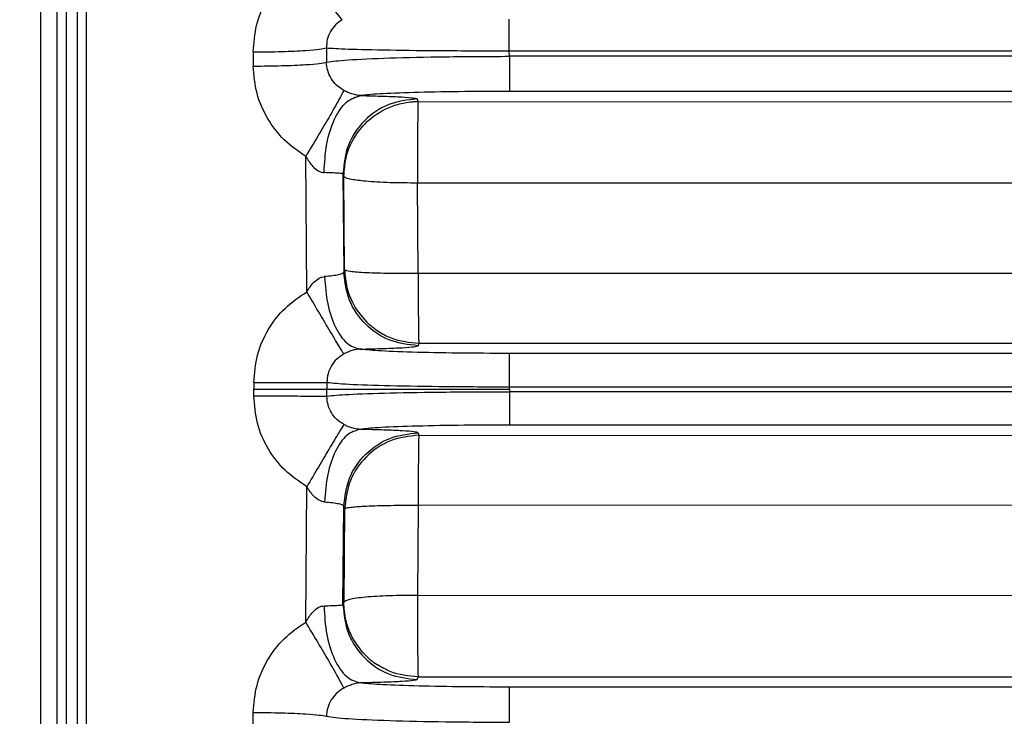
# Model space of a CAD drawing. Units: inches. Extents: x 0.4 to 10.6, y 0.4 to 8.1.
# Drawn here: x 3.6 to 3.7, y 2.4 to 2.4 of the extents above; entities that cross this region are included whole.
import ezdxf

# ---------------------------------------------------------------- set-up
doc = ezdxf.new("R2010")
doc.units = ezdxf.units.IN
doc.header["$MEASUREMENT"] = 0
doc.styles.add('SLDTEXTSTYLE0', font='TXT', dxfattribs={"width": 0.75})
doc.dimstyles.new('SLDDIMSTYLE0', dxfattribs={"dimtxt": 0.125, "dimasz": 0.13, "dimexe": 0, "dimexo": 0.0625, "dimgap": 0.03125, "dimtad": 0, "dimtih": 1, "dimtoh": 1, "dimdec": 1, "dimlfac": 20, "dimrnd": 1e-09, "dimzin": 12, "dimdsep": 46, "dimtxsty": 'SLDTEXTSTYLE0', "dimsah": 1, "dimcen": 0.09, "dimadec": 0, "dimazin": 3, "dimtfac": 1, "dimtdec": 1, "dimtmove": 0, "dimatfit": 0, "dimfxl": 0, "dimfrac": 2, "dimtolj": 1, "dimtzin": 12, "dimarcsym": 0})
doc.dimstyles.new('SLDDIMSTYLE1', dxfattribs={"dimtxt": 0.125, "dimasz": 0.13, "dimexe": 0, "dimexo": 0.0625, "dimgap": 0.03125, "dimtad": 0, "dimtih": 1, "dimtoh": 1, "dimdec": 1, "dimlfac": 20, "dimrnd": 1e-09, "dimzin": 12, "dimdsep": 46, "dimtxsty": 'SLDTEXTSTYLE0', "dimsah": 1, "dimcen": 0.09, "dimadec": 0, "dimazin": 3, "dimtfac": 1, "dimtdec": 1, "dimtofl": 0, "dimtmove": 0, "dimatfit": 3, "dimfxl": 0, "dimfrac": 2, "dimtolj": 1, "dimtzin": 12, "dimarcsym": 0})

# ---------------------------------------------------------------- blocks, each defined once
blk = doc.blocks.new('_D_8')
at = {"color": 7, "linetype": 'Continuous', "lineweight": 18}
for p, q in [((3.660312, 4.659079), (2.164847, 4.659079)), ((2.289847, 4.659079), (2.289847, 3.475423)), ((2.289847, 2.093331), (2.289847, 3.276986)), ((3.412379, 2.093331), (2.164847, 2.093331))]:
    blk.add_line(p, q, dxfattribs=at)
for points in [[(2.289847, 4.659079), (2.269847, 4.529079), (2.309847, 4.529079)], [(2.289847, 2.093331), (2.309847, 2.223331), (2.269847, 2.223331)]]:
    blk.add_solid(points, dxfattribs=at)
at = {"color": 7, "linetype": 'Continuous', "lineweight": 18, "insert": (2.128215, 3.438119), "char_height": 0.125, "attachment_point": 1, "style": 'SLDTEXTSTYLE0'}
blk.add_mtext('51.3', dxfattribs=at)
blk = doc.blocks.new('_D_9')
at = {"color": 7, "linetype": 'Continuous', "lineweight": 18}
for p, q in [((3.547167, 3.305574), (4.687187, 3.305574)), ((4.562187, 3.305574), (4.562187, 2.798671)), ((4.562187, 2.093331), (4.562187, 2.600233)), ((4.004505, 2.093331), (4.687187, 2.093331))]:
    blk.add_line(p, q, dxfattribs=at)
for points in [[(4.562187, 3.305574), (4.542187, 3.175574), (4.582187, 3.175574)], [(4.562187, 2.093331), (4.582187, 2.223331), (4.542187, 2.223331)]]:
    blk.add_solid(points, dxfattribs=at)
at = {"color": 7, "linetype": 'Continuous', "lineweight": 18, "insert": (4.400555, 2.761367), "char_height": 0.125, "attachment_point": 1, "style": 'SLDTEXTSTYLE0'}
blk.add_mtext('24.2', dxfattribs=at)
blk = doc.blocks.new('_D_11')
at = {"color": 7, "linetype": 'Continuous', "lineweight": 18}
for p, q in [((3.123763, 3.007593), (3.123763, 1.572944)), ((3.708442, 1.915043), (3.708442, 1.572944)), ((3.123763, 1.697944), (2.873763, 1.697944)), ((3.708442, 1.697944), (3.958442, 1.697944))]:
    blk.add_line(p, q, dxfattribs=at)
for points in [[(3.123763, 1.697944), (2.993763, 1.717944), (2.993763, 1.677944)], [(3.708442, 1.697944), (3.838442, 1.677944), (3.838442, 1.717944)]]:
    blk.add_solid(points, dxfattribs=at)
at = {"color": 7, "linetype": 'Continuous', "lineweight": 18, "insert": (3.254471, 1.759859), "char_height": 0.125, "attachment_point": 1, "style": 'SLDTEXTSTYLE0'}
blk.add_mtext('11.7', dxfattribs=at)

msp = doc.modelspace()

# ---------------------------------------------------------------- linework, layer by layer
at = {"color": 7, "linetype": 'Continuous', "lineweight": 25}
for p, q in [((3.608964, 2.323391), (3.608964, 2.512268)), ((3.620234, 2.435722), (3.620236, 2.434972)), ((3.624112, 2.435939), (3.624114, 2.435181)), ((3.633807, 2.435785), (3.818887, 2.435785)), ((3.633808, 2.435492), (3.633807, 2.435785)), ((3.818887, 2.435492), (3.633808, 2.435492)), ((3.818887, 2.43363), (3.633808, 2.43363)), ((3.628971, 2.433094), (3.628926, 2.433231)), ((3.628939, 2.433094), (3.628971, 2.433094)), ((3.628971, 2.433094), (3.686606, 2.433076)), ((3.623074, 2.423), (3.623014, 2.430182)), ((3.624989, 2.429262), (3.625033, 2.424039)), ((3.625035, 2.429125), (3.624989, 2.429262)), ((3.625074, 2.424169), (3.625035, 2.429125)), ((3.628976, 2.423983), (3.628937, 2.428768)), ((3.686592, 2.42875), (3.628937, 2.428768)), ((3.625033, 2.424039), (3.625074, 2.424169)), ((3.628976, 2.423983), (3.686592, 2.423999)), ((3.62901, 2.420268), (3.686602, 2.420286)), ((3.62901, 2.420268), (3.62897, 2.420139)), ((3.818879, 2.41973), (3.633823, 2.41973)), ((3.620265, 2.418187), (3.620265, 2.41783)), ((3.620265, 2.417473), (3.620265, 2.41783)), ((3.624139, 2.418191), (3.624139, 2.41783)), ((3.624139, 2.417468), (3.624139, 2.41783)), ((3.633823, 2.41783), (3.633823, 2.41796)), ((3.633823, 2.41796), (3.818879, 2.41796)), ((3.633823, 2.41783), (3.633823, 2.417699)), ((3.818879, 2.417699), (3.633823, 2.417699)), ((3.818879, 2.415929), (3.633823, 2.415929)), ((3.62897, 2.41552), (3.62901, 2.415391)), ((3.62901, 2.415391), (3.686602, 2.415373)), ((3.623014, 2.405477), (3.623074, 2.412659)), ((3.624989, 2.406397), (3.625033, 2.41162)), ((3.625074, 2.41149), (3.625035, 2.406534)), ((3.628976, 2.411676), (3.628937, 2.406891)), ((3.686592, 2.41166), (3.628976, 2.411676)), ((3.628937, 2.406891), (3.686592, 2.40691)), ((3.625035, 2.406534), (3.624989, 2.406397)), ((3.628926, 2.402428), (3.628971, 2.402565)), ((3.628971, 2.402565), (3.686606, 2.402583)), ((3.818887, 2.402029), (3.633808, 2.402029)), ((3.620234, 2.399937), (3.620236, 2.400687))]:
    msp.add_line(p, q, dxfattribs=at)
at = {"color": 7, "linetype": 'Continuous', "lineweight": 25, "flags": 128}
msp.add_lwpolyline([(3.625033, 2.41162), (3.625054, 2.411555), (3.625074, 2.41149)], dxfattribs=at)
at = {"color": 7, "linetype": 'Continuous', "lineweight": 25}
for points in [[(3.60983, 2.323381), (3.60983, 2.331015), (3.60983, 2.346285), (3.60983, 2.369877), (3.60983, 2.393762), (3.60983, 2.41783), (3.60983, 2.441897), (3.60983, 2.465782), (3.60983, 2.489375), (3.60983, 2.504644), (3.60983, 2.512278)], [(3.611369, 2.469779), (3.611369, 2.463053), (3.611369, 2.4496), (3.611369, 2.429188), (3.611369, 2.408734), (3.611369, 2.388329), (3.611369, 2.368051), (3.611369, 2.354766), (3.611369, 2.348123)], [(3.633807, 2.435785), (3.633807, 2.436002), (3.633807, 2.436438), (3.633807, 2.436982), (3.633807, 2.437368), (3.633807, 2.437431), (3.633807, 2.437462)], [(3.633808, 2.435492), (3.633808, 2.435256), (3.633808, 2.434785), (3.633808, 2.434175), (3.633808, 2.433736), (3.633808, 2.433666), (3.633808, 2.43363)], [(3.625074, 2.424169), (3.625137, 2.424141), (3.625264, 2.424085), (3.626167, 2.424021), (3.62745, 2.423981), (3.628467, 2.423982), (3.628976, 2.423983)], [(3.633823, 2.41796), (3.633823, 2.418187), (3.633823, 2.41864), (3.633823, 2.419217), (3.633823, 2.41963), (3.633823, 2.419696), (3.633823, 2.41973)], [(3.633823, 2.417699), (3.633823, 2.417472), (3.633823, 2.417019), (3.633823, 2.416442), (3.633823, 2.416029), (3.633823, 2.415963), (3.633823, 2.415929)], [(3.628937, 2.406891), (3.628429, 2.406888), (3.627411, 2.406884), (3.626129, 2.406804), (3.625226, 2.406684), (3.625098, 2.406584), (3.625035, 2.406534)], [(3.633808, 2.400167), (3.633808, 2.400403), (3.633808, 2.400874), (3.633808, 2.401484), (3.633808, 2.401923), (3.633808, 2.401993), (3.633808, 2.402029)]]:
    msp.add_open_spline(points, degree=3, dxfattribs=at)
at = {"color": 1, "linetype": 'Continuous', "lineweight": 25}
for points, knots in [([(3.610318, 2.470115), (3.610318, 2.466801), (3.610318, 2.454668), (3.610318, 2.433274), (3.610318, 2.408162), (3.610318, 2.385052), (3.610318, 2.365503), (3.610318, 2.353211), (3.610318, 2.347798)], [0, 0, 0, 0, 0.082303, 0.30132, 0.520334, 0.692442, 0.864553, 1, 1, 1, 1]), ([(3.628971, 2.402565), (3.628464, 2.402615), (3.627699, 2.402691), (3.627043, 2.403077), (3.626822, 2.403207)], [0, 0, 0, 0, 0.6635958, 1, 1, 1, 1])]:
    msp.add_open_spline(points, degree=3, knots=knots, dxfattribs=at)
at = {"color": 7, "linetype": 'Continuous', "lineweight": 25}
for points, knots in [([(3.610897, 2.470212), (3.610897, 2.462623), (3.610897, 2.447445), (3.610897, 2.424392), (3.610897, 2.399959), (3.610897, 2.37423), (3.610897, 2.356542), (3.610897, 2.347698)], [0, 0, 0, 0, 0.186677, 0.373349, 0.560021, 0.780007, 1, 1, 1, 1]), ([(3.620234, 2.435722), (3.620268, 2.436198), (3.620336, 2.437151), (3.620904, 2.438481), (3.621758, 2.439648), (3.622541, 2.440199), (3.622932, 2.440474)], [0, 0, 0, 0, 0.249867, 0.49984, 0.749947, 1, 1, 1, 1]), ([(3.624946, 2.437435), (3.624867, 2.437524), (3.624711, 2.437703), (3.624171, 2.438504), (3.623557, 2.43946), (3.62314, 2.440136), (3.622932, 2.440474)], [0, 0, 0, 0, 0.279698, 0.559411, 0.779705, 1, 1, 1, 1]), ([(3.624946, 2.437435), (3.624822, 2.437349), (3.624574, 2.437178), (3.624307, 2.436808), (3.624134, 2.436388), (3.624119, 2.436089), (3.624112, 2.435939)], [0, 0, 0, 0, 0.24964, 0.498055, 0.747741, 1, 1, 1, 1]), ([(3.620234, 2.435722), (3.620748, 2.435727), (3.621775, 2.435738), (3.622983, 2.435795), (3.623796, 2.435864), (3.624006, 2.435914), (3.624112, 2.435939)], [0, 0, 0, 0, 0.279692, 0.559401, 0.7797, 1, 1, 1, 1]), ([(3.624112, 2.435939), (3.624423, 2.435918), (3.625047, 2.435876), (3.627351, 2.435825), (3.630357, 2.43579), (3.632657, 2.435786), (3.633807, 2.435785)], [0, 0, 0, 0, 0.249502, 0.499341, 0.749549, 1, 1, 1, 1]), ([(3.624114, 2.435181), (3.624427, 2.435223), (3.625054, 2.435307), (3.627364, 2.435408), (3.630368, 2.435478), (3.632661, 2.435487), (3.633808, 2.435492)], [0, 0, 0, 0, 0.249982, 0.499977, 0.749984, 1, 1, 1, 1]), ([(3.620236, 2.434972), (3.62075, 2.434978), (3.621777, 2.434988), (3.622985, 2.435043), (3.623797, 2.435109), (3.624008, 2.435157), (3.624114, 2.435181)], [0, 0, 0, 0, 0.279692, 0.559402, 0.779701, 1, 1, 1, 1]), ([(3.623014, 2.430182), (3.622618, 2.430456), (3.621824, 2.431007), (3.620947, 2.432177), (3.620353, 2.43352), (3.620275, 2.434488), (3.620236, 2.434972)], [0, 0, 0, 0, 0.248677, 0.498462, 0.748943, 1, 1, 1, 1]), ([(3.625032, 2.433683), (3.624901, 2.433767), (3.624642, 2.433932), (3.62435, 2.4343), (3.624154, 2.434722), (3.624127, 2.435028), (3.624114, 2.435181)], [0, 0, 0, 0, 0.257973, 0.5087587, 0.7554676, 1, 1, 1, 1]), ([(3.625032, 2.433683), (3.624969, 2.433555), (3.624842, 2.433299), (3.624301, 2.432352), (3.623667, 2.431271), (3.623232, 2.430545), (3.623014, 2.430182)], [0, 0, 0, 0, 0.279662, 0.559346, 0.779673, 1, 1, 1, 1]), ([(3.623988, 2.42932), (3.624015, 2.42984), (3.624069, 2.430881), (3.624516, 2.432221), (3.625157, 2.433181), (3.625666, 2.433333), (3.625921, 2.433408)], [0, 0, 0, 0, 0.249992, 0.5, 0.750008, 1, 1, 1, 1]), ([(3.625921, 2.433408), (3.625884, 2.433411), (3.625811, 2.433417), (3.625672, 2.433441), (3.625531, 2.433476), (3.625373, 2.433527), (3.625203, 2.433594), (3.625087, 2.433655), (3.625032, 2.433683)], [0, 0, 0, 0, 0.17816, 0.349426, 0.494159, 0.615813, 0.820707, 1, 1, 1, 1]), ([(3.633808, 2.43363), (3.632894, 2.433627), (3.631067, 2.433621), (3.628656, 2.433572), (3.626767, 2.4335), (3.626203, 2.433439), (3.625921, 2.433408)], [0, 0, 0, 0, 0.250012, 0.500017, 0.750013, 1, 1, 1, 1]), ([(3.625921, 2.433408), (3.62635, 2.433398), (3.62721, 2.433378), (3.628154, 2.433335), (3.628792, 2.433285), (3.628881, 2.433249), (3.628926, 2.433231)], [0, 0, 0, 0, 0.2499965, 0.4999889, 0.7499882, 1, 1, 1, 1]), ([(3.628926, 2.433231), (3.628407, 2.433171), (3.62737, 2.433051), (3.626065, 2.432132), (3.625156, 2.430819), (3.625045, 2.429781), (3.624989, 2.429262)], [0, 0, 0, 0, 0.25, 0.5, 0.75, 1, 1, 1, 1]), ([(3.625035, 2.429125), (3.625059, 2.429478), (3.625104, 2.430129), (3.625495, 2.43109), (3.626199, 2.432062), (3.627178, 2.432728), (3.628044, 2.432998), (3.62849, 2.433068), (3.628714, 2.433086), (3.628827, 2.433091), (3.628883, 2.433093), (3.628911, 2.433093), (3.628925, 2.433094), (3.628933, 2.433094), (3.628936, 2.433094), (3.628938, 2.433094), (3.628938, 2.433094), (3.628939, 2.433094)], [0, 0, 0, 0, 0.171488, 0.315654, 0.498479, 0.749694, 0.874815, 0.937509, 0.968837, 0.984495, 0.992323, 0.996237, 0.998194, 0.999172, 0.999743, 0.999911, 1, 1, 1, 1]), ([(3.628971, 2.433094), (3.628969, 2.433069), (3.628964, 2.433018), (3.628958, 2.432753), (3.628952, 2.432348), (3.628945, 2.431714), (3.628941, 2.430841), (3.628937, 2.429809), (3.628937, 2.429137), (3.628937, 2.428768)], [0, 0, 0, 0, 0.125123, 0.250234, 0.354285, 0.50041, 0.688401, 0.82886, 1, 1, 1, 1]), ([(3.623014, 2.430182), (3.623129, 2.429995), (3.62331, 2.429701), (3.623621, 2.429435), (3.623833, 2.429337), (3.623939, 2.429325), (3.623988, 2.42932)], [0, 0, 0, 0, 0.472, 0.741643, 0.880637, 1, 1, 1, 1]), ([(3.624989, 2.429262), (3.624975, 2.429267), (3.624945, 2.429275), (3.624732, 2.42929), (3.624417, 2.429306), (3.624131, 2.429315), (3.623988, 2.42932)], [0, 0, 0, 0, 0.250008, 0.500002, 0.749996, 1, 1, 1, 1]), ([(3.628937, 2.428768), (3.628444, 2.428771), (3.627429, 2.428775), (3.626197, 2.428849), (3.625477, 2.428945), (3.625108, 2.429036), (3.62506, 2.429094), (3.625035, 2.429125)], [0, 0, 0, 0, 0.242619, 0.499203, 0.709265, 0.84465, 1, 1, 1, 1]), ([(3.625033, 2.424039), (3.625018, 2.424014), (3.624988, 2.423963), (3.624771, 2.423896), (3.624449, 2.42384), (3.624155, 2.423817), (3.624008, 2.423806)], [0, 0, 0, 0, 0.250864, 0.501212, 0.750907, 1, 1, 1, 1]), ([(3.62897, 2.420139), (3.628457, 2.420197), (3.627431, 2.420315), (3.626135, 2.421215), (3.625223, 2.422503), (3.625096, 2.423527), (3.625033, 2.424039)], [0, 0, 0, 0, 0.25, 0.5, 0.749999, 1, 1, 1, 1]), ([(3.625074, 2.424169), (3.625099, 2.423851), (3.625146, 2.423257), (3.625517, 2.422295), (3.626093, 2.42149), (3.626841, 2.420891), (3.627752, 2.420403), (3.628512, 2.420322), (3.62901, 2.420268)], [0, 0, 0, 0, 0.1550981, 0.2902933, 0.5001598, 0.6306694, 0.7576219, 1, 1, 1, 1]), ([(3.628976, 2.423983), (3.628977, 2.423501), (3.628978, 2.422538), (3.628986, 2.421407), (3.628993, 2.420736), (3.629002, 2.420363), (3.629007, 2.420302), (3.62901, 2.420268)], [0, 0, 0, 0, 0.2496021, 0.499198, 0.6975187, 0.8358294, 1, 1, 1, 1]), ([(3.623074, 2.423), (3.623188, 2.42318), (3.623367, 2.423461), (3.62367, 2.423701), (3.623867, 2.423788), (3.623963, 2.4238), (3.624008, 2.423806)], [0, 0, 0, 0, 0.481711, 0.752378, 0.88557, 1, 1, 1, 1]), ([(3.624008, 2.423806), (3.624047, 2.423309), (3.624125, 2.422315), (3.624565, 2.421062), (3.625174, 2.420171), (3.625651, 2.42003), (3.625889, 2.41996)], [0, 0, 0, 0, 0.25, 0.5, 0.75, 1, 1, 1, 1]), ([(3.620265, 2.418187), (3.620303, 2.418674), (3.620378, 2.419649), (3.620976, 2.421003), (3.621865, 2.42218), (3.622671, 2.422727), (3.623074, 2.423)], [0, 0, 0, 0, 0.250531, 0.500798, 0.750739, 1, 1, 1, 1]), ([(3.625038, 2.4197), (3.624969, 2.41981), (3.624829, 2.42003), (3.624303, 2.420912), (3.623696, 2.421939), (3.623281, 2.422646), (3.623074, 2.423)], [0, 0, 0, 0, 0.279681, 0.559381, 0.77969, 1, 1, 1, 1]), ([(3.625889, 2.41996), (3.625855, 2.419957), (3.625787, 2.419952), (3.62566, 2.419931), (3.625528, 2.4199), (3.625375, 2.419853), (3.625209, 2.419788), (3.625092, 2.419728), (3.625038, 2.4197)], [0, 0, 0, 0, 0.17237, 0.340174, 0.48781, 0.612766, 0.821005, 1, 1, 1, 1]), ([(3.625889, 2.41996), (3.62633, 2.41997), (3.62721, 2.41999), (3.628179, 2.420034), (3.628833, 2.420084), (3.628924, 2.420121), (3.62897, 2.420139)], [0, 0, 0, 0, 0.250266, 0.500348, 0.750245, 1, 1, 1, 1]), ([(3.633823, 2.41973), (3.632889, 2.419733), (3.631022, 2.419739), (3.628572, 2.419791), (3.626679, 2.419866), (3.626152, 2.419928), (3.625889, 2.41996)], [0, 0, 0, 0, 0.250051, 0.500076, 0.750058, 1, 1, 1, 1]), ([(3.625038, 2.4197), (3.624908, 2.419616), (3.624649, 2.41945), (3.624361, 2.419078), (3.624171, 2.418651), (3.62415, 2.418344), (3.624139, 2.418191)], [0, 0, 0, 0, 0.254731, 0.50433, 0.752113, 1, 1, 1, 1]), ([(3.620265, 2.418187), (3.620777, 2.418187), (3.6218, 2.418187), (3.623004, 2.418188), (3.623818, 2.418189), (3.624032, 2.41819), (3.624139, 2.418191)], [0, 0, 0, 0, 0.279695, 0.559406, 0.779703, 1, 1, 1, 1]), ([(3.620265, 2.41783), (3.620777, 2.41783), (3.6218, 2.41783), (3.623004, 2.41783), (3.623818, 2.41783), (3.624032, 2.41783), (3.624139, 2.41783)], [0, 0, 0, 0, 0.2796949, 0.5594062, 0.7797029, 1, 1, 1, 1]), ([(3.624139, 2.418191), (3.624456, 2.418159), (3.625091, 2.418097), (3.627399, 2.418021), (3.630395, 2.41797), (3.63268, 2.417963), (3.633823, 2.41796)], [0, 0, 0, 0, 0.2499173, 0.4998929, 0.7499287, 1, 1, 1, 1]), ([(3.624139, 2.41783), (3.62451, 2.41783), (3.625252, 2.41783), (3.627849, 2.41783), (3.630808, 2.41783), (3.632818, 2.41783), (3.633823, 2.41783)], [0, 0, 0, 0, 0.279695, 0.559406, 0.779703, 1, 1, 1, 1]), ([(3.624139, 2.417468), (3.624456, 2.4175), (3.625091, 2.417562), (3.627399, 2.417638), (3.630395, 2.417689), (3.63268, 2.417696), (3.633823, 2.417699)], [0, 0, 0, 0, 0.249917, 0.499893, 0.749929, 1, 1, 1, 1]), ([(3.623074, 2.412659), (3.622671, 2.412932), (3.621865, 2.413479), (3.620976, 2.414656), (3.620378, 2.41601), (3.620303, 2.416985), (3.620265, 2.417473)], [0, 0, 0, 0, 0.249262, 0.499203, 0.74947, 1, 1, 1, 1]), ([(3.620265, 2.417473), (3.620777, 2.417472), (3.6218, 2.417472), (3.623004, 2.417471), (3.623818, 2.41747), (3.624032, 2.417469), (3.624139, 2.417468)], [0, 0, 0, 0, 0.2796949, 0.5594062, 0.7797029, 1, 1, 1, 1]), ([(3.625038, 2.415959), (3.624908, 2.416043), (3.624649, 2.416209), (3.624361, 2.416581), (3.624171, 2.417008), (3.62415, 2.417315), (3.624139, 2.417468)], [0, 0, 0, 0, 0.2547327, 0.5043323, 0.7521146, 1, 1, 1, 1]), ([(3.625038, 2.415959), (3.624969, 2.415849), (3.624829, 2.415629), (3.624303, 2.414747), (3.623696, 2.413721), (3.623281, 2.413013), (3.623074, 2.412659)], [0, 0, 0, 0, 0.279681, 0.559381, 0.77969, 1, 1, 1, 1]), ([(3.625889, 2.415699), (3.625651, 2.415629), (3.625174, 2.415488), (3.624565, 2.414597), (3.624125, 2.413344), (3.624047, 2.41235), (3.624008, 2.411853)], [0, 0, 0, 0, 0.25, 0.5, 0.75, 1, 1, 1, 1]), ([(3.625889, 2.415699), (3.625855, 2.415702), (3.625787, 2.415707), (3.62566, 2.415728), (3.625529, 2.415759), (3.625376, 2.415806), (3.625209, 2.415871), (3.625092, 2.415931), (3.625038, 2.415959)], [0, 0, 0, 0, 0.172336, 0.340026, 0.487774, 0.61268, 0.820826, 1, 1, 1, 1]), ([(3.633823, 2.415929), (3.632889, 2.415926), (3.631022, 2.41592), (3.628572, 2.415868), (3.626679, 2.415794), (3.626152, 2.415731), (3.625889, 2.415699)], [0, 0, 0, 0, 0.250051, 0.500076, 0.750058, 1, 1, 1, 1]), ([(3.62897, 2.41552), (3.628924, 2.415539), (3.628833, 2.415575), (3.628179, 2.415625), (3.62721, 2.415669), (3.62633, 2.415689), (3.625889, 2.415699)], [0, 0, 0, 0, 0.2497435, 0.4996435, 0.7497325, 1, 1, 1, 1]), ([(3.625033, 2.41162), (3.625096, 2.412132), (3.625223, 2.413156), (3.626135, 2.414444), (3.627431, 2.415344), (3.628457, 2.415462), (3.62897, 2.41552)], [0, 0, 0, 0, 0.250001, 0.5, 0.75, 1, 1, 1, 1]), ([(3.62901, 2.415391), (3.628498, 2.415332), (3.627472, 2.415215), (3.626175, 2.414314), (3.625263, 2.413027), (3.625137, 2.412003), (3.625074, 2.41149)], [0, 0, 0, 0, 0.25, 0.5, 0.75, 1, 1, 1, 1]), ([(3.62901, 2.415391), (3.629006, 2.415321), (3.628998, 2.415183), (3.628987, 2.414385), (3.628981, 2.413474), (3.628977, 2.412576), (3.628976, 2.411993), (3.628976, 2.411676)], [0, 0, 0, 0, 0.249675, 0.499299, 0.697576, 0.83586, 1, 1, 1, 1]), ([(3.624008, 2.411853), (3.623963, 2.411859), (3.623867, 2.411871), (3.62367, 2.411958), (3.623367, 2.412198), (3.623188, 2.412479), (3.623074, 2.412659)], [0, 0, 0, 0, 0.1143975, 0.2475245, 0.5182123, 1, 1, 1, 1]), ([(3.624008, 2.411853), (3.624155, 2.411842), (3.624449, 2.411819), (3.624771, 2.411763), (3.624988, 2.411696), (3.625018, 2.411645), (3.625033, 2.41162)], [0, 0, 0, 0, 0.249095, 0.498788, 0.749136, 1, 1, 1, 1]), ([(3.625074, 2.41149), (3.625099, 2.411508), (3.625147, 2.41154), (3.625516, 2.411589), (3.626235, 2.411642), (3.627467, 2.411677), (3.628483, 2.411676), (3.628976, 2.411676)], [0, 0, 0, 0, 0.155371, 0.290761, 0.500797, 0.757403, 1, 1, 1, 1]), ([(3.628937, 2.406891), (3.628937, 2.406622), (3.628937, 2.406085), (3.628939, 2.405337), (3.628941, 2.404592), (3.628946, 2.40395), (3.628951, 2.403364), (3.628957, 2.402971), (3.628964, 2.402659), (3.628968, 2.402601), (3.628971, 2.402565)], [0, 0, 0, 0, 0.124996, 0.249989, 0.353986, 0.49997, 0.609298, 0.74754, 0.843991, 1, 1, 1, 1]), ([(3.623014, 2.405477), (3.623129, 2.405664), (3.62331, 2.405958), (3.623621, 2.406224), (3.623833, 2.406322), (3.623939, 2.406334), (3.623988, 2.406339)], [0, 0, 0, 0, 0.472, 0.741643, 0.880637, 1, 1, 1, 1]), ([(3.623988, 2.406339), (3.624131, 2.406344), (3.624417, 2.406353), (3.624732, 2.406369), (3.624945, 2.406384), (3.624975, 2.406392), (3.624989, 2.406397)], [0, 0, 0, 0, 0.250001, 0.499996, 0.749992, 1, 1, 1, 1]), ([(3.623988, 2.406339), (3.624015, 2.405819), (3.624069, 2.404778), (3.624515, 2.403437), (3.625157, 2.402478), (3.625666, 2.402326), (3.625921, 2.402251)], [0, 0, 0, 0, 0.25, 0.5, 0.75, 1, 1, 1, 1]), ([(3.624989, 2.406397), (3.625045, 2.405878), (3.625156, 2.40484), (3.626065, 2.403528), (3.62737, 2.402608), (3.628407, 2.402488), (3.628926, 2.402428)], [0, 0, 0, 0, 0.25, 0.5, 0.75, 1, 1, 1, 1]), ([(3.626822, 2.403207), (3.626815, 2.403211), (3.62657, 2.403339), (3.626038, 2.403832), (3.625452, 2.40463), (3.625093, 2.405613), (3.625055, 2.406213), (3.625035, 2.406534)], [0, 0, 0, 0, 0.006133, 0.211517, 0.542727, 0.755576, 1, 1, 1, 1]), ([(3.620236, 2.400687), (3.620275, 2.401171), (3.620353, 2.402139), (3.620947, 2.403482), (3.621824, 2.404652), (3.622618, 2.405203), (3.623014, 2.405477)], [0, 0, 0, 0, 0.251057, 0.501538, 0.751323, 1, 1, 1, 1]), ([(3.625032, 2.401976), (3.624969, 2.402104), (3.624842, 2.40236), (3.624301, 2.403307), (3.623667, 2.404388), (3.623232, 2.405114), (3.623014, 2.405477)], [0, 0, 0, 0, 0.279662, 0.559346, 0.779673, 1, 1, 1, 1]), ([(3.625921, 2.402251), (3.625884, 2.402248), (3.625811, 2.402243), (3.625672, 2.402218), (3.625531, 2.402183), (3.625373, 2.402132), (3.625203, 2.402065), (3.625087, 2.402004), (3.625032, 2.401976)], [0, 0, 0, 0, 0.17816, 0.349426, 0.494159, 0.615813, 0.820707, 1, 1, 1, 1]), ([(3.628926, 2.402428), (3.628881, 2.40241), (3.628792, 2.402374), (3.628154, 2.402324), (3.62721, 2.402281), (3.62635, 2.402261), (3.625921, 2.402251)], [0, 0, 0, 0, 0.250009, 0.500007, 0.750004, 1, 1, 1, 1]), ([(3.633808, 2.402029), (3.632894, 2.402032), (3.631067, 2.402038), (3.628656, 2.402087), (3.626767, 2.402159), (3.626203, 2.40222), (3.625921, 2.402251)], [0, 0, 0, 0, 0.250012, 0.500017, 0.750013, 1, 1, 1, 1]), ([(3.625032, 2.401976), (3.624901, 2.401892), (3.624642, 2.401727), (3.62435, 2.401359), (3.624154, 2.400937), (3.624127, 2.400631), (3.624114, 2.400478)], [0, 0, 0, 0, 0.257973, 0.508759, 0.755468, 1, 1, 1, 1]), ([(3.620236, 2.400687), (3.62075, 2.400681), (3.621777, 2.400671), (3.622985, 2.400616), (3.623797, 2.40055), (3.624008, 2.400502), (3.624114, 2.400478)], [0, 0, 0, 0, 0.279692, 0.559402, 0.779701, 1, 1, 1, 1]), ([(3.624114, 2.400478), (3.624427, 2.400436), (3.625054, 2.400352), (3.627364, 2.400251), (3.630368, 2.400181), (3.632661, 2.400172), (3.633808, 2.400167)], [0, 0, 0, 0, 0.2499825, 0.4999765, 0.7499837, 1, 1, 1, 1])]:
    msp.add_open_spline(points, degree=3, knots=knots, dxfattribs=at)

# ---------------------------------------------------------------- dimensions: what is measured, and where the dimension line sits
at = {"color": 7, "linetype": 'Continuous', "lineweight": 18}
for base, p1, p2, picture, middle in [((2.289847, 2.093331), (3.710312, 4.659079), (3.462379, 2.093331), '_D_8', (2.289847, 3.376205)), ((4.562187, 3.305574), (3.954505, 2.093331), (3.497167, 3.305574), '_D_9', (4.562187, 2.699452))]:
    dim = msp.add_linear_dim(base=base, p1=p1, p2=p2, angle=90, dimstyle='SLDDIMSTYLE1', dxfattribs=at)
    dim.commit()
    dim.dimension.update_dxf_attribs({"geometry": picture, "text_midpoint": middle, "dimtype": 160})
dim = msp.add_linear_dim(base=(3.123763, 1.697944), p1=(3.708442, 1.965043), p2=(3.123763, 3.057593), dimstyle='SLDDIMSTYLE0', dxfattribs=at)
dim.commit()
dim.dimension.update_dxf_attribs({"geometry": '_D_11', "text_midpoint": (3.416103, 1.697944), "dimtype": 160})

doc.saveas('drawing.dxf')
